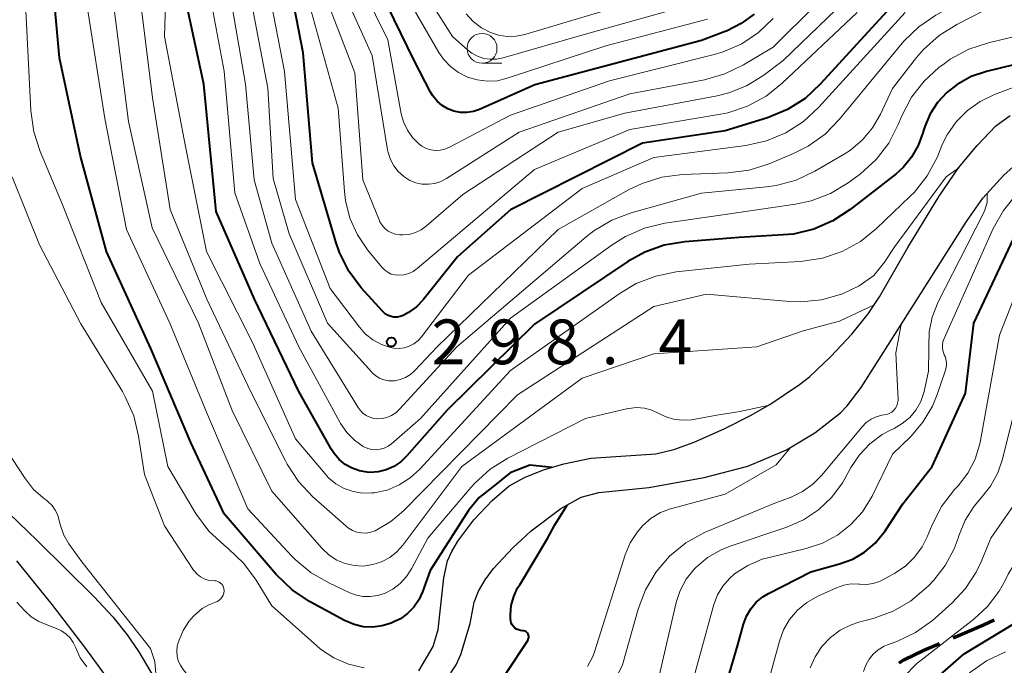
# Model space of a CAD drawing. Units: metres. Extents: x -66000 to -64000, y 22500 to 24000.
# Drawn here: x -65556 to -65474, y 23420 to 23474 of the extents above; entities that cross this region are included whole.
import ezdxf

# ---------------------------------------------------------------- set-up
doc = ezdxf.new("R2010")
doc.units = ezdxf.units.M
for name, color, linetype, lineweight in [('210300_徒歩道', 7, 'Continuous', 70), ('510100_河川', 7, 'Continuous', 30), ('633100_広葉樹林', 7, 'Continuous', 13), ('710100_等高線(計曲線)', 7, 'Continuous', 40), ('710200_等高線(主曲線)', 7, 'Continuous', 13), ('731200_図化機測定による標高点', 7, 'Continuous', 40)]:
    doc.layers.add(name, color=color, linetype=linetype, lineweight=lineweight)
doc.styles.add('Style-WORKING', font='MS Gothic.ttf')

msp = doc.modelspace()

# ---------------------------------------------------------------- linework, layer by layer
at = {"layer": '210300_徒歩道', "linetype": 'Continuous', "lineweight": 70, "flags": 128}
for points in [[(-65477.916, 23422.65), (-65475.38, 23423.73), (-65474.474, 23424.138)], [(-65482.447, 23420.547), (-65482.04, 23420.79), (-65480.36, 23421.61), (-65479.066, 23422.161)]]:
    msp.add_lwpolyline(points, dxfattribs=at)
at = {"layer": '510100_河川', "linetype": 'Continuous', "lineweight": 30, "flags": 128}
for points in [[(-65522.68, 23419.89), (-65521.49, 23421.91), (-65521.07, 23423.34), (-65520.58, 23427.66), (-65520.27, 23429.09), (-65519.92, 23429.88), (-65519.41, 23430.74), (-65518.07, 23432.52), (-65516.54, 23434.15), (-65515.1, 23435.36), (-65513.82, 23436.07), (-65512.22, 23436.7), (-65510.52, 23437.21), (-65508.27, 23437.69), (-65502.82, 23438.05), (-65501.32, 23438.42), (-65499.62, 23439.03), (-65497.04, 23440.16), (-65494.89, 23441.25), (-65493.27, 23442.19), (-65490.79, 23443.85), (-65489.96, 23444.51), (-65488.16, 23446.2), (-65486.41, 23448.07), (-65485.02, 23449.77), (-65484.08, 23451.21), (-65481.71, 23455.34), (-65479.07, 23459.63), (-65477.45, 23462), (-65475.91, 23463.86), (-65474.33, 23465.52), (-65473.14, 23466.38)], [(-65519.99, 23419.72), (-65519.55, 23420.39), (-65519.16, 23421.24), (-65518.38, 23423.83), (-65518.03, 23425.63), (-65517.68, 23426.56), (-65517.12, 23427.51), (-65516.41, 23428.44), (-65514.79, 23430.18), (-65513.28, 23431.59), (-65510.79, 23433.46), (-65509.07, 23434.42), (-65507.6, 23434.8), (-65503.4, 23435.22), (-65498.78, 23436.07), (-65495.12, 23437.03), (-65491.86, 23438.39), (-65489.51, 23439.81), (-65487.36, 23441.48), (-65486.79, 23442.07), (-65485.62, 23443.6), (-65482.98, 23447.75), (-65476.79, 23457.51), (-65475.42, 23459.45), (-65473.67, 23461.4), (-65468.61, 23465.9)], [(-65560.96, 23436.84), (-65554.66, 23430.79), (-65549.88, 23426.08), (-65548.33, 23424.4), (-65547.11, 23422.9), (-65546.15, 23421.47), (-65544.22, 23418.2)], [(-65556.4, 23429.09), (-65553.42, 23425.44), (-65550.68, 23421.86), (-65547.27, 23417.19)]]:
    msp.add_lwpolyline(points, dxfattribs=at)
at = {"layer": '633100_広葉樹林', "linetype": 'Continuous', "lineweight": 13}
msp.add_line((-65517.38, 23470.76), (-65515.713, 23470.76), dxfattribs=at)
msp.add_circle((-65517.38, 23472.01), 1.25, dxfattribs=at)
at = {"layer": '710100_等高線(計曲線)', "linetype": 'Continuous', "lineweight": 40, "flags": 128}
for points, elevation in [([(-65415.32, 23488.75), (-65416.01, 23489.51), (-65420.5, 23491.39), (-65424.88, 23493.53), (-65426.45, 23494.28), (-65428.13, 23494.75), (-65429.76, 23494.92), (-65433.53, 23495), (-65443, 23494.59), (-65451.62, 23492.38), (-65459, 23491.71), (-65469.2, 23487), (-65481, 23477.79), (-65489.04, 23469), (-65490.32, 23467.82), (-65491.79, 23466.88), (-65493.46, 23466.2), (-65497, 23465.1), (-65503.93, 23464.07), (-65515, 23458.48)], 300), ([(-65525, 23423.87), (-65525.75, 23423.64), (-65526.54, 23423.54), (-65527.33, 23423.57), (-65528.1, 23423.75), (-65528.9, 23424.09), (-65531.83, 23425.69), (-65533.28, 23426.65), (-65534.63, 23427.95), (-65538.98, 23433.02), (-65541.78, 23439), (-65545.12, 23446.88), (-65548.86, 23455), (-65551.02, 23462.98), (-65552.79, 23471.21), (-65553.48, 23478.96), (-65553.79, 23480.68), (-65554.39, 23482.32), (-65554.63, 23482.8), (-65555.35, 23484.15), (-65556.04, 23485.75), (-65556.43, 23487.45)], 280), ([(-65494.59, 23474.88), (-65495.66, 23474.08), (-65496.85, 23473.48), (-65497, 23473.42), (-65499, 23472.67), (-65512.96, 23468.96), (-65517.59, 23466.9), (-65518.11, 23466.72), (-65518.65, 23466.63), (-65519.2, 23466.64), (-65519.75, 23466.75), (-65520.26, 23466.94), (-65520.73, 23467.23), (-65521.15, 23467.59), (-65521.5, 23468.02), (-65521.69, 23468.34), (-65523.06, 23471), (-65526.98, 23479.02)], 310), ([(-65515, 23458.48), (-65519.45, 23454.55), (-65522.31, 23450.96), (-65522.88, 23450.37), (-65523.54, 23449.88), (-65524, 23449.63), (-65524.24, 23449.54), (-65524.5, 23449.5), (-65524.76, 23449.5), (-65525.01, 23449.54), (-65525.25, 23449.63), (-65525.48, 23449.76), (-65525.68, 23449.93), (-65525.73, 23449.99), (-65527.5, 23451.96), (-65528.54, 23453.36), (-65529.33, 23454.92), (-65529.63, 23455.8), (-65531.58, 23462.42), (-65532.37, 23471.63), (-65533.51, 23477.55)], 300), ([(-65470.32, 23471.23), (-65475.11, 23470.07), (-65476.39, 23469.64), (-65477.57, 23468.98), (-65478.45, 23468.3), (-65479.23, 23467.47), (-65479.85, 23466.51), (-65480.29, 23465.46), (-65480.4, 23465.12), (-65480.45, 23464.92), (-65480.83, 23463.87), (-65481.39, 23462.89), (-65482.11, 23462.03), (-65482.69, 23461.51), (-65486.53, 23458.5), (-65487.99, 23457.55), (-65489.59, 23456.86), (-65491.29, 23456.46), (-65492.14, 23456.38), (-65495.83, 23456.17), (-65500.39, 23455.81), (-65502.11, 23455.52), (-65503.75, 23454.94), (-65505.17, 23454.15), (-65513, 23448.9), (-65520.3, 23441.7), (-65523.67, 23437.87), (-65524.18, 23437.38), (-65524.77, 23437), (-65525.41, 23436.71), (-65526.09, 23436.55), (-65526.79, 23436.5), (-65527, 23436.52), (-65527.65, 23436.62), (-65528.27, 23436.84), (-65528.84, 23437.16), (-65529.35, 23437.58), (-65529.77, 23438.08), (-65529.99, 23438.41), (-65532.74, 23443.26), (-65536.46, 23451), (-65539.65, 23458.35), (-65540.68, 23469), (-65542.14, 23475.75)], 290), ([(-65497.72, 23416.07), (-65495.95, 23422.05), (-65495.48, 23423.79), (-65495.23, 23424.46), (-65494.87, 23425.08), (-65494.41, 23425.62), (-65493.86, 23426.07), (-65493.39, 23426.36), (-65489.84, 23428.16), (-65487.42, 23428.83), (-65486.33, 23429.23), (-65485.33, 23429.82), (-65484.45, 23430.58), (-65483.71, 23431.47), (-65483.62, 23431.6), (-65482.14, 23433.86), (-65479.66, 23437), (-65476.88, 23443.12), (-65476.17, 23449), (-65472.64, 23456.53), (-65471.96, 23457.71), (-65471.08, 23458.74), (-65470.04, 23459.61)], 290), ([(-65479.44, 23419.15), (-65477, 23421.31), (-65472.74, 23423.86), (-65471.33, 23424.89), (-65470.12, 23426.14), (-65469.6, 23426.83), (-65467.42, 23430.06), (-65466.57, 23431.58), (-65466, 23433.23), (-65465.92, 23433.59), (-65463.93, 23443), (-65461, 23449.08), (-65455.97, 23457.63)], 300), ([(-65511.5, 23436.91), (-65513.39, 23437.1), (-65515.03, 23436.46), (-65516.49, 23435.3), (-65517.61, 23434.39), (-65518.52, 23433.3), (-65518.72, 23433.01), (-65521.72, 23428.28), (-65522.36, 23426.49), (-65522.67, 23425.81), (-65523.09, 23425.2), (-65523.62, 23424.67), (-65524.22, 23424.24), (-65524.76, 23423.97), (-65525, 23423.87)], 280), ([(-65513.47, 23422.68), (-65513.47, 23422.78), (-65513.49, 23422.87), (-65513.52, 23422.95), (-65513.57, 23423.03), (-65513.63, 23423.1), (-65513.7, 23423.16), (-65513.78, 23423.2), (-65513.87, 23423.23), (-65513.96, 23423.24), (-65514, 23423.24), (-65514.17, 23423.26), (-65514.34, 23423.3), (-65514.49, 23423.37), (-65514.64, 23423.46), (-65514.76, 23423.58), (-65514.86, 23423.72), (-65514.93, 23423.88), (-65514.98, 23424.04), (-65515, 23424.23), (-65515, 23424.59), (-65514.93, 23425.36), (-65514.73, 23426.11), (-65514.4, 23426.82), (-65514.23, 23427.09), (-65511.89, 23430.95), (-65511.29, 23432.09), (-65510.25, 23433.76)], 280), ([(-65519, 23414.2), (-65513.55, 23422.42), (-65513.51, 23422.51), (-65513.48, 23422.59), (-65513.47, 23422.68)], 280)]:
    msp.add_lwpolyline(points, dxfattribs=dict(at, elevation=elevation))
at = {"layer": '710200_等高線(主曲線)', "linetype": 'Continuous', "lineweight": 13, "flags": 128}
for points, elevation in [([(-65469, 23493.71), (-65474.47, 23489), (-65481, 23481.73), (-65492.15, 23471), (-65493.86, 23469.71), (-65495.22, 23468.86), (-65496.71, 23468.27), (-65497.69, 23468.03), (-65505.43, 23466.57), (-65511, 23465), (-65519, 23459.77)], 304), ([(-65440.38, 23481.57), (-65441.43, 23481.7), (-65442.69, 23482.27), (-65444.15, 23482.94), (-65445.47, 23483.85), (-65445.66, 23484.01), (-65445.84, 23484.16), (-65446.55, 23484.68), (-65447.33, 23485.06), (-65448.17, 23485.31), (-65449.05, 23485.4), (-65449.92, 23485.34), (-65450.67, 23485.16), (-65459, 23482.5), (-65469.86, 23480.14), (-65479.36, 23474.8), (-65480.8, 23473.82), (-65482.05, 23472.6), (-65482.19, 23472.44), (-65487.42, 23466.08), (-65488.64, 23464.83)], 296), ([(-65527.27, 23420.12), (-65528.57, 23420.43), (-65529.8, 23420.96), (-65530.92, 23421.7), (-65531.26, 23421.99), (-65535, 23425.32), (-65536.3, 23427.46), (-65537.33, 23428.86), (-65538.66, 23430.12), (-65539, 23430.39), (-65540.27, 23431.58), (-65541.32, 23432.98), (-65541.41, 23433.14), (-65543.71, 23437), (-65545, 23443.31), (-65549.28, 23450.72), (-65552.55, 23459), (-65554.4, 23463.37), (-65554.94, 23465.02), (-65555.19, 23466.77), (-65555.67, 23476.33), (-65557.68, 23482.32)], 278), ([(-65472.66, 23468.8), (-65474.45, 23468.14), (-65475.64, 23467.57), (-65476.72, 23466.8), (-65477.65, 23465.86), (-65478.41, 23464.77), (-65478.79, 23464), (-65479.26, 23462.88), (-65480.09, 23461.34), (-65481.16, 23459.97), (-65481.54, 23459.59), (-65484.32, 23456.92), (-65485.68, 23455.83), (-65487.21, 23454.99), (-65488.86, 23454.43), (-65490.7, 23454.16), (-65495, 23453.93), (-65501.12, 23453.28), (-65502.83, 23452.94), (-65504.46, 23452.31), (-65505.82, 23451.5), (-65515, 23445.03), (-65522.6, 23436.77), (-65523.41, 23436.03), (-65524.33, 23435.44), (-65525.34, 23435.02), (-65526.42, 23434.79), (-65526.61, 23434.77), (-65527.4, 23434.76), (-65528.19, 23434.89), (-65528.94, 23435.15), (-65529.63, 23435.54), (-65530.24, 23436.04), (-65530.54, 23436.37), (-65533, 23439.3), (-65536.62, 23447.38), (-65540.47, 23455), (-65542.22, 23463.78), (-65544, 23473), (-65543.69, 23483)], 288), ([(-65482.03, 23483), (-65493, 23472.11), (-65495.47, 23470.63), (-65497.04, 23469.87), (-65498.75, 23469.38), (-65505, 23468.2), (-65514.26, 23465), (-65520.37, 23461.1), (-65520.84, 23460.85), (-65521.35, 23460.69), (-65521.88, 23460.62), (-65522.42, 23460.64), (-65522.94, 23460.75), (-65523.43, 23460.95), (-65523.94, 23461.28), (-65524.4, 23461.69), (-65524.77, 23462.17), (-65525.06, 23462.71), (-65525.25, 23463.29), (-65525.29, 23463.5), (-65526.59, 23471.41), (-65528.85, 23476.44)], 306), ([(-65477.44, 23462.01), (-65478.5, 23461.26), (-65482.8, 23455.42), (-65483.67, 23454.11), (-65484.57, 23452.99), (-65485.78, 23452.11), (-65487.19, 23451.44), (-65487.27, 23451.41), (-65488.95, 23450.94), (-65490.68, 23450.78), (-65491.62, 23450.82), (-65498.58, 23451.42), (-65503, 23450.38), (-65514.42, 23443), (-65523.97, 23433.27), (-65525.02, 23432.37), (-65526.34, 23431.61), (-65526.7, 23431.48), (-65527.09, 23431.41), (-65527.48, 23431.42), (-65527.87, 23431.49), (-65528.24, 23431.63), (-65528.58, 23431.82), (-65528.77, 23431.98), (-65531.56, 23434.45), (-65532.75, 23435.72), (-65533.71, 23437.18), (-65533.86, 23437.46), (-65536.75, 23443.25), (-65540.44, 23451), (-65543.5, 23458.5), (-65545, 23467.85), (-65546.22, 23477.78)], 286), ([(-65526.62, 23438.41), (-65526.96, 23438.5), (-65527.29, 23438.64), (-65527.33, 23438.67), (-65528.08, 23439.2), (-65528.72, 23439.85), (-65529.24, 23440.6), (-65529.29, 23440.69), (-65532.72, 23447), (-65536, 23454), (-65538.1, 23459.9), (-65539, 23470.1), (-65540.34, 23477.27)], 292), ([(-65488.64, 23464.83), (-65490.06, 23463.82), (-65491.3, 23463.2), (-65493.34, 23462.35), (-65495, 23461.82), (-65496.8, 23461.58), (-65500.58, 23461.44), (-65502.31, 23461.22), (-65503.98, 23460.7), (-65505.11, 23460.15), (-65511, 23456.83), (-65521.13, 23447), (-65523.02, 23445.02), (-65523.39, 23444.7), (-65523.8, 23444.44), (-65524.25, 23444.27), (-65524.72, 23444.17), (-65524.84, 23444.16), (-65525.22, 23444.17), (-65525.6, 23444.24), (-65525.96, 23444.38), (-65526.29, 23444.58), (-65526.58, 23444.83), (-65526.63, 23444.89), (-65530.32, 23449), (-65533.53, 23456.47), (-65534.88, 23461.12), (-65535.34, 23468.66), (-65537, 23477.47)], 296), ([(-65499.84, 23475.67), (-65508.84, 23473.16), (-65515.62, 23471.2), (-65516.16, 23471.1), (-65516.71, 23471.09), (-65517.24, 23471.17), (-65517.76, 23471.35), (-65518.24, 23471.61), (-65518.56, 23471.86), (-65519.85, 23473), (-65522.79, 23477.63)], 314), ([(-65474.21, 23475.73), (-65477.61, 23474.01), (-65479.09, 23473.09), (-65480.39, 23471.92), (-65480.97, 23471.25), (-65483, 23468.65), (-65484, 23466.5), (-65484.66, 23465.35), (-65485.51, 23464.34), (-65486.52, 23463.49), (-65487.05, 23463.15), (-65489.49, 23461.73), (-65491.07, 23460.98), (-65492.75, 23460.52), (-65493.54, 23460.41), (-65499, 23459.87), (-65504.88, 23458.23), (-65506.51, 23457.61), (-65508.01, 23456.73), (-65508.67, 23456.21), (-65519.49, 23447), (-65524.29, 23441.78), (-65524.6, 23441.49), (-65524.96, 23441.26), (-65525.35, 23441.1), (-65525.77, 23441.01), (-65526.11, 23440.99), (-65526.45, 23441.02), (-65526.78, 23441.11), (-65527.08, 23441.26), (-65527.36, 23441.46), (-65527.6, 23441.71), (-65527.76, 23441.92), (-65531.69, 23448.31), (-65535, 23455.69), (-65536.48, 23461), (-65537.2, 23469), (-65538.57, 23476.97)], 294), ([(-65481.93, 23475), (-65489.18, 23467.06), (-65490.46, 23465.88), (-65491.93, 23464.94), (-65493.54, 23464.27), (-65495.28, 23463.88), (-65503, 23462.88), (-65509, 23460.27), (-65518.52, 23453), (-65522.45, 23447.86), (-65522.74, 23447.54), (-65523.09, 23447.27), (-65523.48, 23447.07), (-65523.9, 23446.93), (-65524.34, 23446.87), (-65524.78, 23446.89), (-65525.05, 23446.95), (-65525.82, 23447.21), (-65526.53, 23447.6), (-65527.17, 23448.11), (-65527.65, 23448.66), (-65530.1, 23451.9), (-65533, 23459.35), (-65533.92, 23470.08), (-65535.19, 23476.56)], 298), ([(-65493, 23474.5), (-65494.22, 23473.33), (-65495.63, 23472.39), (-65497.18, 23471.71), (-65497.94, 23471.49), (-65506.71, 23469.29), (-65515, 23466.41), (-65520.11, 23463.72), (-65520.49, 23463.57), (-65520.88, 23463.48), (-65521.28, 23463.46), (-65521.68, 23463.51), (-65522.07, 23463.63), (-65522.43, 23463.82), (-65522.68, 23464), (-65523.21, 23464.53), (-65523.64, 23465.15), (-65523.96, 23465.84), (-65524.15, 23466.53), (-65525.28, 23472.72), (-65527.35, 23476.94)], 308), ([(-65525.8, 23429), (-65526.52, 23428.77), (-65527.35, 23428.65), (-65528.11, 23428.69), (-65528.85, 23428.86), (-65529.55, 23429.15), (-65530.19, 23429.57), (-65530.8, 23430.14), (-65535, 23434.93), (-65538.33, 23441.67), (-65541.15, 23449), (-65545.03, 23456.97), (-65547, 23465.87), (-65548.27, 23475.73)], 284), ([(-65485.96, 23475), (-65492.23, 23469.08), (-65493.59, 23468), (-65495.13, 23467.17), (-65496.78, 23466.62), (-65497.41, 23466.49), (-65505, 23465.2), (-65513, 23461.87), (-65522.81, 23453.57), (-65523.15, 23453.33), (-65523.53, 23453.15), (-65523.93, 23453.04), (-65524.36, 23453), (-65524.68, 23453.03), (-65524.99, 23453.11), (-65525.28, 23453.25), (-65525.54, 23453.43), (-65525.79, 23453.68), (-65526.98, 23455.14), (-65527.83, 23456.4), (-65528.46, 23457.79), (-65528.83, 23459.26), (-65528.92, 23460.03), (-65529.43, 23467), (-65531.94, 23476.06)], 302), ([(-65519, 23459.77), (-65522.04, 23457.14), (-65522.48, 23456.82), (-65522.97, 23456.58), (-65523.49, 23456.43), (-65524.03, 23456.38), (-65524.27, 23456.38), (-65524.62, 23456.44), (-65524.95, 23456.55), (-65525.25, 23456.71), (-65525.53, 23456.93), (-65525.76, 23457.19), (-65525.94, 23457.49), (-65526.01, 23457.64), (-65527.36, 23461), (-65528.05, 23469.95), (-65530.35, 23475.97)], 304), ([(-65517.99, 23435.6), (-65518.3, 23435.26), (-65521.92, 23431), (-65523.28, 23428.43), (-65523.7, 23427.77), (-65524.24, 23427.19), (-65524.87, 23426.71), (-65525.51, 23426.37), (-65526.12, 23426.18), (-65526.75, 23426.09), (-65527.38, 23426.11), (-65528.01, 23426.24), (-65528.46, 23426.42), (-65530.17, 23427.21), (-65531.69, 23428.07), (-65533.03, 23429.19), (-65533.31, 23429.48), (-65537, 23433.45), (-65540.46, 23441.54), (-65543.55, 23449), (-65547.17, 23456.83), (-65549, 23466.13), (-65550.48, 23475.52)], 282), ([(-65498.48, 23474.45), (-65507, 23472.23), (-65515.28, 23469.5), (-65516.1, 23469.3), (-65516.95, 23469.26), (-65517.79, 23469.36), (-65518.6, 23469.6), (-65519.35, 23469.98), (-65520.03, 23470.49), (-65520.61, 23471.1), (-65520.99, 23471.65), (-65522.97, 23475.03)], 312), ([(-65507.16, 23475.16), (-65513.79, 23473.18), (-65514.52, 23473.03), (-65515.27, 23473.01), (-65516.01, 23473.12), (-65516.66, 23473.34), (-65517.43, 23473.74), (-65518.12, 23474.27), (-65518.71, 23474.91)], 316), ([(-65470.44, 23473.56), (-65474.96, 23472.48), (-65476.61, 23471.93), (-65478.15, 23471.09), (-65478.67, 23470.72), (-65479.1, 23470.4), (-65480.35, 23469.26), (-65481.39, 23467.93), (-65482.2, 23466.37), (-65482.51, 23465.62), (-65483.31, 23464.07), (-65484.37, 23462.69), (-65485.66, 23461.51), (-65485.89, 23461.34), (-65486.7, 23460.75), (-65488.2, 23459.85), (-65489.82, 23459.23), (-65491.13, 23458.95), (-65497, 23458.1), (-65502.08, 23457.36), (-65503.77, 23456.95), (-65505.37, 23456.26), (-65506.48, 23455.56), (-65515, 23449.4), (-65522.55, 23441), (-65524.97, 23438.89), (-65525.25, 23438.68), (-65525.57, 23438.53), (-65525.91, 23438.43), (-65526.26, 23438.39), (-65526.62, 23438.41)], 292), ([(-65480.09, 23431.09), (-65479.68, 23432.09), (-65478.88, 23433.64), (-65477.79, 23435.05), (-65477.5, 23435.37), (-65476.69, 23436.43), (-65476.07, 23437.61), (-65475.67, 23438.88), (-65475.61, 23439.18), (-65474.02, 23447.98), (-65472.25, 23452.54), (-65471.5, 23454.06), (-65470.5, 23455.43), (-65469.28, 23456.6), (-65468, 23457.47), (-65466.77, 23458.32), (-65465.7, 23459.38), (-65464.83, 23460.6), (-65464.19, 23461.96), (-65464.01, 23462.49), (-65461.47, 23471), (-65461.08, 23472.3), (-65460.83, 23473.71)], 292), ([(-65540.27, 23425.41), (-65539.85, 23425.58), (-65539.72, 23425.62), (-65539.55, 23425.69), (-65539.4, 23425.79), (-65539.27, 23425.91), (-65539.16, 23426.06), (-65539.08, 23426.22), (-65539.02, 23426.39), (-65539, 23426.57), (-65539, 23426.61), (-65539.01, 23426.75), (-65539.05, 23426.89), (-65539.11, 23427.01), (-65539.19, 23427.13), (-65539.29, 23427.23), (-65539.4, 23427.31), (-65539.53, 23427.36), (-65539.66, 23427.4), (-65539.76, 23427.41), (-65540, 23427.43), (-65540.34, 23427.48), (-65540.67, 23427.58), (-65540.98, 23427.75), (-65541.25, 23427.96), (-65541.48, 23428.22), (-65541.55, 23428.32), (-65543.99, 23432.01), (-65545.67, 23436.33), (-65546.16, 23439.54), (-65546.57, 23441.24), (-65547.27, 23442.83), (-65547.52, 23443.26), (-65551, 23448.94), (-65554.45, 23455.55), (-65556.74, 23461.26)], 276), ([(-65500.14, 23417.5), (-65497.95, 23425.43), (-65497.65, 23426.23), (-65497.22, 23426.97), (-65496.66, 23427.62), (-65496.22, 23428), (-65495.12, 23428.71), (-65493.92, 23429.22), (-65493.34, 23429.37), (-65490.22, 23430.11), (-65488.86, 23430.56), (-65487.6, 23431.23), (-65486.47, 23432.12), (-65485.52, 23433.19), (-65484.71, 23434.51), (-65483, 23438.02), (-65481.47, 23439.51), (-65480.44, 23440.7), (-65479.64, 23442.05), (-65479.24, 23443.02), (-65478.57, 23444.97), (-65478.49, 23445.27), (-65478.47, 23445.59), (-65478.5, 23445.9), (-65478.59, 23446.2), (-65478.65, 23446.35), (-65478.75, 23446.61), (-65478.81, 23446.88), (-65478.81, 23447.16), (-65478.77, 23447.43), (-65478.67, 23447.7), (-65474.55, 23456.91), (-65473.7, 23458.43), (-65472.6, 23459.79)], 288), ([(-65479.17, 23450.79), (-65476.74, 23455.53), (-65475.28, 23458.36), (-65475.07, 23459.11), (-65475.06, 23459.85)], 286), ([(-65482.14, 23419.28), (-65480.92, 23420.52), (-65480.59, 23420.78), (-65476.19, 23424.19), (-65475.02, 23425.27), (-65474.06, 23426.54), (-65473.56, 23427.44), (-65473.31, 23427.96), (-65472.84, 23428.75), (-65472.23, 23429.45), (-65471.52, 23430.04), (-65471.29, 23430.19), (-65470.7, 23430.61), (-65470.21, 23431.13), (-65469.8, 23431.73), (-65469.51, 23432.39), (-65469.48, 23432.5), (-65466.78, 23441.22), (-65464.32, 23449), (-65462.27, 23451.73), (-65460.64, 23453.42), (-65459.63, 23454.66), (-65458.85, 23456.05)], 298), ([(-65484.53, 23450.52), (-65487.44, 23449.17), (-65490.48, 23448.35), (-65494.35, 23447), (-65503, 23446.43), (-65509, 23444.39), (-65519.07, 23437), (-65524.02, 23430.4), (-65524.52, 23429.83), (-65525.12, 23429.36), (-65525.8, 23429)], 284), ([(-65502.55, 23419.45), (-65501.11, 23425.59), (-65500.78, 23426.6), (-65500.27, 23427.55), (-65499.61, 23428.39), (-65499.47, 23428.53), (-65498.48, 23429.36), (-65497.35, 23430.01), (-65496.58, 23430.32), (-65491.84, 23431.91), (-65490.45, 23432.52), (-65489.18, 23433.36), (-65488.08, 23434.41), (-65487.18, 23435.63), (-65486.97, 23436), (-65486.48, 23436.9), (-65485.77, 23437.97), (-65484.88, 23438.9), (-65483.85, 23439.66), (-65483.16, 23440.03), (-65482.86, 23440.17), (-65482.17, 23440.58), (-65481.55, 23441.1), (-65481.03, 23441.72), (-65480.63, 23442.42), (-65480.41, 23443.03), (-65480.34, 23443.26), (-65479.98, 23444.97), (-65479.94, 23446.81), (-65479.95, 23447), (-65479.93, 23448.26), (-65479.68, 23449.5), (-65479.17, 23450.79)], 286), ([(-65507.14, 23417.22), (-65505.62, 23420.38), (-65504.31, 23425.04), (-65503.69, 23426.67), (-65502.8, 23428.16), (-65501.67, 23429.48), (-65500.32, 23430.59), (-65498.8, 23431.44), (-65498.54, 23431.55), (-65493, 23433.86), (-65491.49, 23434.43), (-65490.52, 23434.89), (-65489.66, 23435.51), (-65488.94, 23436.24), (-65485.53, 23440.32), (-65485.19, 23440.67), (-65484.79, 23440.95), (-65484.35, 23441.16), (-65483.88, 23441.28), (-65483.69, 23441.31), (-65483.47, 23441.35), (-65483.26, 23441.44), (-65483.06, 23441.55), (-65482.89, 23441.7), (-65482.75, 23441.88), (-65482.64, 23442.08), (-65482.57, 23442.29), (-65482.53, 23442.51), (-65482.53, 23442.56), (-65482.72, 23446.51), (-65482.27, 23448.87)], 284), ([(-65488.2, 23422.66), (-65487.38, 23423.27), (-65486.46, 23423.73), (-65485.82, 23423.94), (-65484.53, 23424.29), (-65482.94, 23424.87), (-65481.48, 23425.71), (-65480.19, 23426.8), (-65479.99, 23427), (-65479.54, 23427.48), (-65478.57, 23428.71), (-65477.82, 23430.09), (-65477.49, 23431), (-65477.43, 23431.19), (-65476.9, 23432.49), (-65476.16, 23433.67), (-65475.56, 23434.37), (-65474.78, 23435.35), (-65474.18, 23436.45), (-65473.79, 23437.59), (-65471.43, 23447)], 294), ([(-65544.66, 23418.95), (-65544.81, 23420.67), (-65545.17, 23421.76), (-65550.9, 23429), (-65551.99, 23430.52), (-65552.42, 23431.25), (-65552.71, 23432.05), (-65552.8, 23432.44), (-65552.93, 23432.9), (-65553.14, 23433.33), (-65553.41, 23433.72), (-65553.75, 23434.05), (-65553.86, 23434.13), (-65554.02, 23434.25), (-65554.95, 23435.07), (-65555.73, 23436.06), (-65559.78, 23442.22)], 274), ([(-65493.44, 23442.1), (-65495.77, 23441.6), (-65497.7, 23441.29), (-65499.84, 23440.91), (-65500.59, 23440.87), (-65501.33, 23440.96), (-65502.05, 23441.18), (-65502.57, 23441.43), (-65503.16, 23441.7), (-65503.78, 23441.87), (-65504.43, 23441.92), (-65505.07, 23441.86), (-65505.27, 23441.82), (-65508.71, 23441), (-65515.22, 23437.69), (-65516.69, 23436.77), (-65517.99, 23435.6)], 282), ([(-65508.56, 23420.23), (-65508.11, 23421.07), (-65507.93, 23421.56), (-65505.38, 23429.6), (-65504.96, 23430.61), (-65504.37, 23431.52), (-65503.91, 23432.05), (-65503.22, 23432.65), (-65502.43, 23433.13), (-65501.58, 23433.45), (-65501.47, 23433.48), (-65497, 23434.66), (-65492.74, 23437.14), (-65491.55, 23438.59)], 282), ([(-65485.41, 23419.82), (-65485.23, 23420.35), (-65484.96, 23420.84), (-65484.6, 23421.27), (-65484.18, 23421.64), (-65483.7, 23421.93), (-65483.41, 23422.05), (-65482.64, 23422.34), (-65481.06, 23423.08), (-65479.64, 23424.09), (-65479.42, 23424.28), (-65477.99, 23425.56), (-65476.87, 23426.76), (-65475.97, 23428.13), (-65475.57, 23429), (-65474.75, 23431), (-65471.66, 23435.46)], 296), ([(-65494.3, 23415.62), (-65492.47, 23422.35), (-65492.12, 23423.3), (-65491.61, 23424.18), (-65490.96, 23424.95), (-65490.18, 23425.6), (-65489.25, 23426.13), (-65487.69, 23426.83), (-65487.08, 23427.04), (-65486.45, 23427.15), (-65485.8, 23427.14), (-65485.72, 23427.13), (-65485.16, 23427.11), (-65484.62, 23427.18), (-65484.09, 23427.35), (-65483.79, 23427.5), (-65482.8, 23428.05), (-65481.91, 23428.64), (-65481.14, 23429.39), (-65480.51, 23430.25), (-65480.09, 23431.09)], 292), ([(-65556.37, 23425.63), (-65555.69, 23424.89), (-65555.15, 23424.4), (-65554.53, 23424.01), (-65554.05, 23423.8), (-65553.05, 23423.43), (-65552.62, 23423.23), (-65552.24, 23422.96), (-65551.9, 23422.63), (-65551.63, 23422.24), (-65551.43, 23421.81), (-65551.04, 23420.96), (-65550.5, 23420.2)], 274), ([(-65533.3, 23410.38), (-65535.42, 23410.89), (-65537.48, 23412.1), (-65539.25, 23414.78), (-65541.6, 23419), (-65542.43, 23420), (-65542.66, 23420.34), (-65542.83, 23420.71), (-65542.93, 23421.11), (-65542.96, 23421.52), (-65542.92, 23421.93), (-65542.85, 23422.23), (-65542.77, 23422.45), (-65542.43, 23423.26), (-65541.95, 23424), (-65541.55, 23424.45), (-65541.32, 23424.68), (-65540.83, 23425.09), (-65540.27, 23425.41)], 276), ([(-65489.88, 23420.12), (-65489.47, 23421.06), (-65488.91, 23421.92), (-65488.2, 23422.66)], 294), ([(-65476.53, 23419.71), (-65475.11, 23420.72), (-65473.53, 23421.47)], 302)]:
    msp.add_lwpolyline(points, dxfattribs=dict(at, elevation=elevation))
at = {"layer": '731200_図化機測定による標高点', "linetype": 'Continuous', "lineweight": 40}
msp.add_circle((-65524.98, 23447.42, 298.45), 0.375, dxfattribs=at)

# ---------------------------------------------------------------- texts
at = {"layer": '731200_図化機測定による標高点', "linetype": 'Continuous', "lineweight": 40, "style": 'Style-WORKING'}
for s, p in [('2', (-65521.61, 23445.55, -9.999)), ('9', (-65516.86, 23445.55, -9.999)), ('8', (-65512.11, 23445.55, -9.999)), ('4', (-65502.61, 23445.55, -9.999)), ('.', (-65507.36, 23445.55, -9.999))]:
    msp.add_text(s, height=3.75, dxfattribs=at).set_placement(p)

doc.saveas('drawing.dxf')
